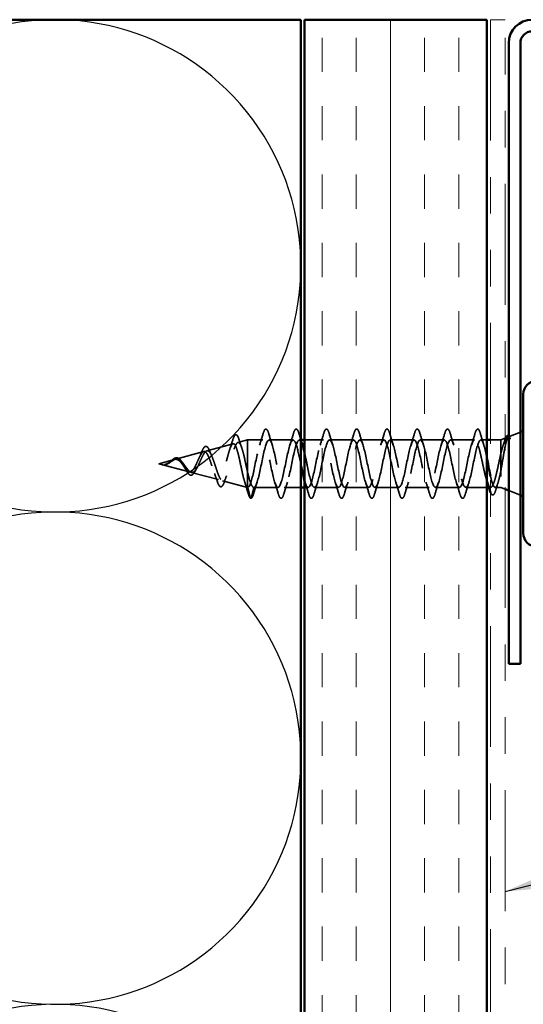
# Model space of a CAD drawing. Units: inches. Extents: x 0.6 to 33.4, y 0.6 to 21.4.
# Drawn here: x 7.1 to 8.5, y 13.8 to 16.5 of the extents above; entities that cross this region are included whole.
import ezdxf

# ---------------------------------------------------------------- set-up
doc = ezdxf.new("R2010")
doc.units = ezdxf.units.IN
doc.header["$LTSCALE"] = 2
doc.header["$MEASUREMENT"] = 0
doc.linetypes.add('DASHED', pattern=[0.2067, 0.1654, -0.0413])
doc.linetypes.add('DOUBLE_DASH_CHAIN', pattern=[1.2403, 0.6614, -0.0827, 0.1654, -0.0827, 0.1654, -0.0827])
for name, color, linetype, lineweight in [('Hatch (ANSI)', 7, 'Continuous', 18), ('Hidden (ANSI)', 7, 'DASHED', 35), ('Sketch Geometry (ANSI)', 7, 'Continuous', 25), ('Symbol (ANSI)', 7, 'Continuous', 25), ('Visible (ANSI)', 7, 'Continuous', 50)]:
    doc.layers.add(name, color=color, linetype=linetype, lineweight=lineweight)
doc.styles.add('Note Text (ANSI)', font='tahoma.ttf')
doc.dimstyles.new('Default (ANSI)$7', dxfattribs={"dimscale": 2, "dimtxt": 0.12, "dimasz": 0.098425, "dimexe": 0.125, "dimexo": 0.0625, "dimgap": 0.031496, "dimtad": 0, "dimtih": 1, "dimtoh": 1, "dimrnd": 1e-08, "dimzin": 4, "dimdsep": 46, "dimtxsty": 'Note Text (ANSI)', "dimcen": 0.09, "dimdle": 0.393701, "dimclrd": 256, "dimclre": 256, "dimclrt": 256, "dimadec": 0, "dimazin": 1, "dimtfac": 1, "dimtofl": 0, "dimtmove": 0, "dimatfit": 3, "dimfxl": 1, "dimtolj": 1, "dimtzin": 4, "dimlwd": -1, "dimlwe": -1, "dimarcsym": 0})

msp = doc.modelspace()

# ---------------------------------------------------------------- hatches: boundary and pattern name
at = {"layer": 'Hatch (ANSI)', "true_color": 0x804000}
h = msp.add_hatch(dxfattribs=at)
h.set_pattern_fill('INSUL', color=36, scale=0.75, angle=90, style=0)
h.paths.add_polyline_path([(7.9209, 1.54037), (7.9209, 16.45595), (8.4209, 16.45595), (8.4209, 1.54037)])

# ---------------------------------------------------------------- linework, layer by layer
at = {"layer": 'Hidden (ANSI)', "ltscale": 0.033245}
msp.add_line((8.48043, 15.31213), (8.5129, 15.32523), dxfattribs=at)
at = {"layer": 'Hidden (ANSI)', "ltscale": 0.070939}
msp.add_line((7.65275, 15.27372), (7.72481, 15.293), dxfattribs=at)
at = {"layer": 'Hidden (ANSI)', "ltscale": 0.025357}
msp.add_line((7.73808, 15.29655), (7.7639, 15.30345), dxfattribs=at)
at = {"layer": 'Hidden (ANSI)', "ltscale": 0.117611}
msp.add_line((7.7639, 15.30345), (7.7639, 15.21734), dxfattribs=at)
at = {"layer": 'Hidden (ANSI)', "ltscale": 0.040375}
msp.add_line((7.8064, 15.30345), (7.7639, 15.30345), dxfattribs=at)
at = {"layer": 'Hidden (ANSI)', "ltscale": 0.062755}
for p, q in [((7.8894, 15.30345), (7.8234, 15.30345)), ((8.0554, 15.30345), (7.9894, 15.30345)), ((8.1384, 15.30345), (8.0724, 15.30345)), ((8.2214, 15.30345), (8.1554, 15.30345)), ((8.3044, 15.30345), (8.2384, 15.30345)), ((8.3874, 15.30345), (8.3214, 15.30345)), ((7.8479, 15.17345), (7.7819, 15.17345)), ((8.0139, 15.17345), (7.9479, 15.17345)), ((8.0969, 15.17345), (8.0309, 15.17345)), ((8.1799, 15.17345), (8.1139, 15.17345)), ((8.2629, 15.17345), (8.1969, 15.17345)), ((8.3459, 15.17345), (8.2799, 15.17345))]:
    msp.add_line(p, q, dxfattribs=at)
at = {"layer": 'Hidden (ANSI)', "ltscale": 0.004186}
msp.add_line((7.9109, 15.30345), (7.9064, 15.30345), dxfattribs=at)
at = {"layer": 'Hidden (ANSI)', "ltscale": 0.048946}
msp.add_line((7.9724, 15.30345), (7.9209, 15.30345), dxfattribs=at)
at = {"layer": 'Hidden (ANSI)', "ltscale": 0.015614}
msp.add_line((8.4209, 15.30345), (8.4044, 15.30345), dxfattribs=at)
at = {"layer": 'Hidden (ANSI)', "ltscale": 0.026566}
msp.add_line((8.4589, 15.30345), (8.4309, 15.30345), dxfattribs=at)
at = {"layer": 'Hidden (ANSI)', "ltscale": 0.012222}
for p, q in [((8.4589, 15.30345), (8.4709, 15.30829)), ((8.4589, 15.17345), (8.4709, 15.16861))]:
    msp.add_line(p, q, dxfattribs=at)
at = {"layer": 'Hidden (ANSI)', "ltscale": 0.194373}
msp.add_line((8.4589, 15.30345), (8.4589, 15.17345), dxfattribs=at)
at = {"layer": 'Hidden (ANSI)', "ltscale": 0.075866}
msp.add_line((7.56743, 15.2509), (7.64449, 15.27151), dxfattribs=at)
at = {"layer": 'Hidden (ANSI)', "ltscale": 0.042539}
msp.add_line((7.5209, 15.23845), (7.56416, 15.25002), dxfattribs=at)
at = {"layer": 'Hidden (ANSI)', "ltscale": 0.082134}
msp.add_line((7.5209, 15.23845), (7.60432, 15.21614), dxfattribs=at)
at = {"layer": 'Hidden (ANSI)', "ltscale": 0.073402}
msp.add_line((7.61009, 15.2146), (7.68465, 15.19465), dxfattribs=at)
at = {"layer": 'Hidden (ANSI)', "ltscale": 0.071462}
msp.add_line((7.7639, 15.21734), (7.7639, 15.17368), dxfattribs=at)
at = {"layer": 'Hidden (ANSI)', "ltscale": 0.067416}
msp.add_line((7.69542, 15.19177), (7.7639, 15.17345), dxfattribs=at)
at = {"layer": 'Hidden (ANSI)', "ltscale": 0.0051}
msp.add_line((7.7639, 15.17368), (7.7639, 15.17345), dxfattribs=at)
at = {"layer": 'Hidden (ANSI)', "ltscale": 0.000852348}
msp.add_line((7.7649, 15.17345), (7.7639, 15.17345), dxfattribs=at)
at = {"layer": 'Hidden (ANSI)', "ltscale": 0.028664}
for p, q in [((7.77244, 15.1442), (7.7649, 15.17345)), ((7.7819, 15.17345), (7.77437, 15.1442))]:
    msp.add_line(p, q, dxfattribs=at)
at = {"layer": 'Hidden (ANSI)', "ltscale": 0.043708}
msp.add_line((7.9109, 15.17345), (7.8649, 15.17345), dxfattribs=at)
at = {"layer": 'Hidden (ANSI)', "ltscale": 0.009423}
msp.add_line((7.9309, 15.17345), (7.9209, 15.17345), dxfattribs=at)
at = {"layer": 'Hidden (ANSI)', "ltscale": 0.055136}
msp.add_line((8.4209, 15.17345), (8.3629, 15.17345), dxfattribs=at)
at = {"layer": 'Hidden (ANSI)', "ltscale": 0.004505}
msp.add_line((8.43127, 15.17345), (8.42644, 15.17345), dxfattribs=at)
at = {"layer": 'Hidden (ANSI)', "ltscale": 0.014537}
msp.add_line((8.4589, 15.17345), (8.44354, 15.17345), dxfattribs=at)
at = {"layer": 'Hidden (ANSI)', "ltscale": 0.032759}
msp.add_line((8.4809, 15.16458), (8.5129, 15.15168), dxfattribs=at)
at = {"layer": 'Hidden (ANSI)', "ltscale": 0.002412}
for centre, start, end in [((8.3959, 15.33245), 14.43974, 165.56026), ((7.7734, 15.14445), 194.43974, 345.56026)]:
    msp.add_arc(centre, 0.001, start, end, dxfattribs=at)
at = {"layer": 'Hidden (ANSI)', "ltscale": 0.088288}
msp.add_open_spline([(7.72368, 15.30288), (7.72516, 15.30777), (7.72663, 15.31155), (7.72967, 15.31659), (7.73152, 15.31807), (7.73529, 15.31716), (7.73665, 15.31545), (7.73895, 15.31094), (7.73992, 15.30841), (7.74087, 15.30536)], degree=3, knots=[0, 0, 0, 0, 0.06489246, 0.06489246, 0.13077085, 0.13077085, 0.18983606, 0.18983606, 0.23484667, 0.23484667, 0.23484667, 0.23484667], dxfattribs=at)
at = {"layer": 'Hidden (ANSI)', "ltscale": 0.031888}
for points in [[(7.79758, 15.28948), (7.80099, 15.29989), (7.80422, 15.31055), (7.80735, 15.32123)], [(7.82246, 15.32123), (7.82559, 15.31055), (7.82882, 15.29989), (7.83223, 15.28948)], [(7.88058, 15.28948), (7.88399, 15.29989), (7.88722, 15.31055), (7.89035, 15.32123)], [(7.96358, 15.28948), (7.96699, 15.29989), (7.97022, 15.31055), (7.97335, 15.32123)], [(7.98846, 15.32123), (7.99159, 15.31055), (7.99482, 15.29989), (7.99823, 15.28948)], [(8.04658, 15.28948), (8.04999, 15.29989), (8.05322, 15.31055), (8.05635, 15.32123)], [(8.07146, 15.32123), (8.07459, 15.31055), (8.07782, 15.29989), (8.08123, 15.28948)], [(8.12958, 15.28948), (8.13299, 15.29989), (8.13622, 15.31055), (8.13935, 15.32123)], [(8.15446, 15.32123), (8.15759, 15.31055), (8.16082, 15.29989), (8.16423, 15.28948)], [(8.21258, 15.28948), (8.21599, 15.29989), (8.21922, 15.31055), (8.22235, 15.32123)], [(8.23746, 15.32123), (8.24059, 15.31055), (8.24382, 15.29989), (8.24723, 15.28948)], [(8.29558, 15.28948), (8.29899, 15.29989), (8.30222, 15.31055), (8.30535, 15.32123)], [(8.32046, 15.32123), (8.32359, 15.31055), (8.32682, 15.29989), (8.33023, 15.28948)], [(8.37858, 15.28948), (8.38199, 15.29989), (8.38522, 15.31055), (8.38835, 15.32123)], [(7.79073, 15.18743), (7.78732, 15.17702), (7.78409, 15.16636), (7.78096, 15.15567)], [(7.84885, 15.15567), (7.84572, 15.16636), (7.84249, 15.17702), (7.83908, 15.18743)], [(7.87373, 15.18743), (7.87032, 15.17702), (7.86709, 15.16636), (7.86396, 15.15567)], [(7.93185, 15.15567), (7.92872, 15.16636), (7.92549, 15.17702), (7.92208, 15.18743)], [(7.95673, 15.18743), (7.95332, 15.17702), (7.95009, 15.16636), (7.94696, 15.15567)], [(8.01485, 15.15567), (8.01172, 15.16636), (8.00849, 15.17702), (8.00508, 15.18743)], [(8.03973, 15.18743), (8.03632, 15.17702), (8.03309, 15.16636), (8.02996, 15.15567)], [(8.09785, 15.15567), (8.09472, 15.16636), (8.09149, 15.17702), (8.08808, 15.18743)], [(8.12273, 15.18743), (8.11932, 15.17702), (8.11609, 15.16636), (8.11296, 15.15567)], [(8.18085, 15.15567), (8.17772, 15.16636), (8.17449, 15.17702), (8.17108, 15.18743)], [(8.20573, 15.18743), (8.20232, 15.17702), (8.19909, 15.16636), (8.19596, 15.15567)], [(8.26385, 15.15567), (8.26072, 15.16636), (8.25749, 15.17702), (8.25408, 15.18743)], [(8.28873, 15.18743), (8.28532, 15.17702), (8.28209, 15.16636), (8.27896, 15.15567)], [(8.34685, 15.15567), (8.34372, 15.16636), (8.34049, 15.17702), (8.33708, 15.18743)], [(8.37173, 15.18743), (8.36832, 15.17702), (8.36509, 15.16636), (8.36196, 15.15567)]]:
    msp.add_open_spline(points, degree=3, dxfattribs=at)
at = {"layer": 'Hidden (ANSI)', "ltscale": 0.090851}
for points in [[(7.80735, 15.32123), (7.80884, 15.3263), (7.8103, 15.32986), (7.81282, 15.33281), (7.81382, 15.33347), (7.81678, 15.33343), (7.81817, 15.3318), (7.82047, 15.32732), (7.82147, 15.32461), (7.82246, 15.32123)], [(7.89035, 15.32123), (7.89184, 15.3263), (7.8933, 15.32986), (7.89582, 15.33281), (7.89682, 15.33347), (7.89978, 15.33343), (7.90117, 15.3318), (7.90347, 15.32732), (7.90447, 15.32461), (7.90546, 15.32123)], [(7.97335, 15.32123), (7.97484, 15.3263), (7.9763, 15.32986), (7.97882, 15.33281), (7.97982, 15.33347), (7.98278, 15.33343), (7.98417, 15.3318), (7.98647, 15.32732), (7.98747, 15.32461), (7.98846, 15.32123)], [(8.05635, 15.32123), (8.05784, 15.3263), (8.0593, 15.32986), (8.06182, 15.33281), (8.06282, 15.33347), (8.06578, 15.33343), (8.06717, 15.3318), (8.06947, 15.32732), (8.07047, 15.32461), (8.07146, 15.32123)], [(8.13935, 15.32123), (8.14084, 15.3263), (8.1423, 15.32986), (8.14482, 15.33281), (8.14582, 15.33347), (8.14878, 15.33343), (8.15017, 15.3318), (8.15247, 15.32732), (8.15347, 15.32461), (8.15446, 15.32123)], [(8.22235, 15.32123), (8.22384, 15.3263), (8.2253, 15.32986), (8.22782, 15.33281), (8.22882, 15.33347), (8.23178, 15.33343), (8.23317, 15.3318), (8.23547, 15.32732), (8.23647, 15.32461), (8.23746, 15.32123)], [(8.30535, 15.32123), (8.30684, 15.3263), (8.3083, 15.32986), (8.31082, 15.33281), (8.31182, 15.33347), (8.31478, 15.33343), (8.31617, 15.3318), (8.31847, 15.32732), (8.31947, 15.32461), (8.32046, 15.32123)], [(7.86396, 15.15567), (7.86247, 15.15061), (7.86101, 15.14704), (7.85849, 15.14409), (7.85749, 15.14344), (7.85453, 15.14348), (7.85313, 15.14511), (7.85084, 15.14958), (7.84984, 15.1523), (7.84885, 15.15567)], [(7.94696, 15.15567), (7.94547, 15.15061), (7.94401, 15.14704), (7.94149, 15.14409), (7.94049, 15.14344), (7.93753, 15.14348), (7.93613, 15.14511), (7.93384, 15.14958), (7.93284, 15.1523), (7.93185, 15.15567)], [(8.02996, 15.15567), (8.02847, 15.15061), (8.02701, 15.14704), (8.02449, 15.14409), (8.02349, 15.14344), (8.02053, 15.14348), (8.01913, 15.14511), (8.01684, 15.14958), (8.01584, 15.1523), (8.01485, 15.15567)], [(8.11296, 15.15567), (8.11147, 15.15061), (8.11001, 15.14704), (8.10749, 15.14409), (8.10649, 15.14344), (8.10353, 15.14348), (8.10213, 15.14511), (8.09984, 15.14958), (8.09884, 15.1523), (8.09785, 15.15567)], [(8.19596, 15.15567), (8.19447, 15.15061), (8.19301, 15.14704), (8.19049, 15.14409), (8.18949, 15.14344), (8.18653, 15.14348), (8.18513, 15.14511), (8.18284, 15.14958), (8.18184, 15.1523), (8.18085, 15.15567)], [(8.27896, 15.15567), (8.27747, 15.15061), (8.27601, 15.14704), (8.27349, 15.14409), (8.27249, 15.14344), (8.26953, 15.14348), (8.26813, 15.14511), (8.26584, 15.14958), (8.26484, 15.1523), (8.26385, 15.15567)], [(8.36196, 15.15567), (8.36047, 15.15061), (8.35901, 15.14704), (8.35649, 15.14409), (8.35549, 15.14344), (8.35253, 15.14348), (8.35113, 15.14511), (8.34884, 15.14958), (8.34784, 15.1523), (8.34685, 15.15567)]]:
    msp.add_open_spline(points, degree=3, knots=[0, 0, 0, 0, 0.08068206, 0.08068206, 0.12137804, 0.12137804, 0.18811443, 0.18811443, 0.24184971, 0.24184971, 0.24184971, 0.24184971], dxfattribs=at)
at = {"layer": 'Hidden (ANSI)', "ltscale": 0.018076}
msp.add_open_spline([(7.90546, 15.32123), (7.90724, 15.31516), (7.90905, 15.3091), (7.9109, 15.30309)], degree=3, dxfattribs=at)
at = {"layer": 'Hidden (ANSI)', "ltscale": 0.045372}
for points in [[(8.38835, 15.32123), (8.38984, 15.3263), (8.3913, 15.32986), (8.39381, 15.3328), (8.3948, 15.33345), (8.3959, 15.33345)], [(7.78096, 15.15567), (7.77947, 15.15061), (7.77801, 15.14704), (7.7755, 15.1441), (7.77451, 15.14345), (7.7734, 15.14345)]]:
    msp.add_open_spline(points, degree=3, knots=[0, 0, 0, 0, 0.08068206, 0.08068206, 0.1208897, 0.1208897, 0.1208897, 0.1208897], dxfattribs=at)
at = {"layer": 'Hidden (ANSI)', "ltscale": 0.043399}
msp.add_open_spline([(8.39612, 15.33343), (8.39762, 15.3331), (8.39873, 15.33177), (8.40097, 15.32769), (8.4021, 15.32466), (8.40322, 15.32079)], degree=3, knots=[0, 0, 0, 0, 0.05558108, 0.05558108, 0.11574749, 0.11574749, 0.11574749, 0.11574749], dxfattribs=at)
at = {"layer": 'Hidden (ANSI)', "ltscale": 0.030211}
msp.add_open_spline([(8.40322, 15.32079), (8.40616, 15.31064), (8.40919, 15.30052), (8.41237, 15.2906)], degree=3, dxfattribs=at)
at = {"layer": 'Hidden (ANSI)', "ltscale": 0.148606}
msp.add_open_spline([(8.4589, 15.21697), (8.46041, 15.22494), (8.46188, 15.23352), (8.46484, 15.25113), (8.46631, 15.25997), (8.46928, 15.27673), (8.47075, 15.28444), (8.47371, 15.29764), (8.47518, 15.30293), (8.47783, 15.30954), (8.479, 15.31136), (8.48136, 15.31267), (8.48253, 15.31209), (8.4837, 15.31032)], degree=3, knots=[0, 0, 0, 0, 0.06713685, 0.06713685, 0.13596331, 0.13596331, 0.20647998, 0.20647998, 0.27868739, 0.27868739, 0.33737749, 0.33737749, 0.39716778, 0.39716778, 0.39716778, 0.39716778], dxfattribs=at)
at = {"layer": 'Hidden (ANSI)', "ltscale": 0.078175}
msp.add_open_spline([(8.47702, 15.31076), (8.47697, 15.31074), (8.47692, 15.31071), (8.47484, 15.30978), (8.4728, 15.30702), (8.46876, 15.2984), (8.46681, 15.29285), (8.46286, 15.27967), (8.46091, 15.27224), (8.4589, 15.26424)], degree=3, knots=[0.07393892, 0.07393892, 0.07393892, 0.07393892, 0.07588897, 0.07588897, 0.1494652, 0.1494652, 0.21768686, 0.21768686, 0.28372234, 0.28372234, 0.28372234, 0.28372234], dxfattribs=at)
at = {"layer": 'Hidden (ANSI)', "ltscale": 0.015479}
msp.add_open_spline([(8.4809, 15.31412), (8.48202, 15.31322), (8.483, 15.31178), (8.48397, 15.30985)], degree=3, dxfattribs=at)
at = {"layer": 'Hidden (ANSI)', "ltscale": 0.009731}
msp.add_open_spline([(8.48302, 15.30772), (8.48231, 15.30872), (8.48161, 15.3095), (8.4809, 15.31004)], degree=3, dxfattribs=at)
at = {"layer": 'Hidden (ANSI)', "ltscale": 0.014703}
msp.add_open_spline([(8.4837, 15.31032), (8.48401, 15.30985), (8.48427, 15.30926), (8.4846, 15.30795), (8.48464, 15.30737), (8.48454, 15.30692), (8.48451, 15.30681), (8.48444, 15.3067), (8.48443, 15.30668), (8.48439, 15.30665), (8.48438, 15.30664), (8.48435, 15.30662), (8.48434, 15.30662), (8.48431, 15.30661), (8.4843, 15.3066), (8.48427, 15.30659), (8.48426, 15.30659), (8.48422, 15.30659), (8.4842, 15.30659), (8.48412, 15.3066), (8.48407, 15.30662), (8.48386, 15.30672), (8.48369, 15.30689), (8.48337, 15.30723), (8.48318, 15.30749), (8.48302, 15.30772)], degree=3, knots=[0, 0, 0, 0, 0.015878436, 0.015878436, 0.030496322, 0.030496322, 0.033768739, 0.033768739, 0.034516096, 0.034516096, 0.034934038, 0.034934038, 0.035218632, 0.035218632, 0.035484827, 0.035484827, 0.035833283, 0.035833283, 0.03649102, 0.03649102, 0.038229075, 0.038229075, 0.045138635, 0.045138635, 0.057165667, 0.057165667, 0.057165667, 0.057165667], dxfattribs=at)
at = {"layer": 'Hidden (ANSI)', "ltscale": 0.544082}
msp.add_open_spline([(7.7639, 15.17368), (7.76223, 15.17484), (7.76055, 15.17766), (7.75717, 15.18624), (7.75549, 15.19187), (7.7521, 15.20512), (7.75043, 15.21258), (7.74704, 15.22829), (7.74536, 15.23637), (7.74197, 15.25202), (7.74029, 15.25944), (7.73689, 15.27262), (7.73521, 15.27828), (7.73181, 15.28706), (7.73013, 15.29015), (7.72673, 15.29337), (7.72504, 15.29353), (7.72164, 15.29095), (7.71995, 15.28829), (7.71654, 15.28056), (7.71485, 15.27562), (7.71144, 15.26418), (7.70975, 15.25784), (7.70633, 15.24467), (7.70464, 15.23798), (7.70121, 15.22521), (7.69952, 15.21925), (7.69609, 15.20886), (7.69439, 15.20451), (7.69096, 15.19803), (7.68926, 15.1959), (7.68582, 15.19413), (7.68412, 15.19444), (7.68067, 15.19741), (7.67896, 15.19998), (7.67551, 15.20696), (7.6738, 15.21124), (7.67034, 15.22088), (7.66862, 15.2261), (7.66515, 15.2367), (7.66343, 15.24196), (7.65995, 15.25174), (7.65823, 15.25617), (7.65474, 15.2636), (7.65301, 15.26654), (7.6495, 15.27054), (7.64777, 15.27161), (7.64425, 15.27175), (7.64251, 15.27088), (7.63898, 15.26741), (7.63723, 15.26489), (7.63368, 15.25863), (7.63192, 15.255), (7.62835, 15.24723), (7.62658, 15.24319), (7.62299, 15.23536), (7.62121, 15.23165), (7.61759, 15.22514), (7.61579, 15.22239), (7.61236, 15.21849), (7.61077, 15.21721), (7.60755, 15.21583), (7.60596, 15.2157), (7.60432, 15.21614)], degree=3, knots=[0, 0, 0, 0, 0.0662455, 0.0662455, 0.1312266, 0.1312266, 0.1949439, 0.1949439, 0.2573984, 0.2573984, 0.3185909, 0.3185909, 0.3785225, 0.3785225, 0.4371941, 0.4371941, 0.4946071, 0.4946071, 0.5507627, 0.5507627, 0.6056626, 0.6056626, 0.6593082, 0.6593082, 0.7117016, 0.7117016, 0.7628447, 0.7628447, 0.8127399, 0.8127399, 0.8613896, 0.8613896, 0.9087967, 0.9087967, 0.9549645, 0.9549645, 0.9998965, 0.9998965, 1.0435967, 1.0435967, 1.0860698, 1.0860698, 1.1273208, 1.1273208, 1.1673558, 1.1673558, 1.2061815, 1.2061815, 1.2438056, 1.2438056, 1.2802371, 1.2802371, 1.3154864, 1.3154864, 1.3495657, 1.3495657, 1.3824892, 1.3824892, 1.4142741, 1.4142741, 1.4412543, 1.4412543, 1.4671582, 1.4671582, 1.4671582, 1.4671582], dxfattribs=at)
at = {"layer": 'Hidden (ANSI)', "ltscale": 0.504207}
msp.add_open_spline([(7.61009, 15.2146), (7.61212, 15.21405), (7.61407, 15.21433), (7.61801, 15.21649), (7.61995, 15.2184), (7.62384, 15.22363), (7.62576, 15.22694), (7.62962, 15.23447), (7.63152, 15.23863), (7.63535, 15.24718), (7.63724, 15.25147), (7.64105, 15.25949), (7.64292, 15.26311), (7.6467, 15.26907), (7.64857, 15.27129), (7.65233, 15.27392), (7.65419, 15.27424), (7.65793, 15.27283), (7.65978, 15.27106), (7.66351, 15.26557), (7.66535, 15.26187), (7.66907, 15.253), (7.6709, 15.24789), (7.67461, 15.23696), (7.67644, 15.23125), (7.68013, 15.22005), (7.68195, 15.21468), (7.68564, 15.2051), (7.68745, 15.20102), (7.69113, 15.19481), (7.69294, 15.19279), (7.69661, 15.1912), (7.69842, 15.1917), (7.70208, 15.19526), (7.70389, 15.19835), (7.70754, 15.20676), (7.70934, 15.21205), (7.71299, 15.22416), (7.71479, 15.2309), (7.71843, 15.24491), (7.72023, 15.25205), (7.72386, 15.26574), (7.72566, 15.27213), (7.72928, 15.28323), (7.73108, 15.28778), (7.7347, 15.29435), (7.73649, 15.29623), (7.74011, 15.29696), (7.74191, 15.29574), (7.74552, 15.29026), (7.74731, 15.28598), (7.75092, 15.27488), (7.75271, 15.26811), (7.75608, 15.25391), (7.75764, 15.24676), (7.76079, 15.23201), (7.76235, 15.22453), (7.7639, 15.21734)], degree=3, knots=[0, 0, 0, 0, 0.0315308, 0.0315308, 0.0641805, 0.0641805, 0.0979786, 0.0979786, 0.1329491, 0.1329491, 0.1691118, 0.1691118, 0.2064833, 0.2064833, 0.2450775, 0.2450775, 0.2849064, 0.2849064, 0.3259802, 0.3259802, 0.3683075, 0.3683075, 0.4118959, 0.4118959, 0.4567522, 0.4567522, 0.5028821, 0.5028821, 0.5502906, 0.5502906, 0.5989824, 0.5989824, 0.6489613, 0.6489613, 0.7002309, 0.7002309, 0.7527945, 0.7527945, 0.8066547, 0.8066547, 0.8618141, 0.8618141, 0.918275, 0.918275, 0.9760395, 0.9760395, 1.0351092, 1.0351092, 1.095486, 1.095486, 1.1571712, 1.1571712, 1.2201662, 1.2201662, 1.2761521, 1.2761521, 1.3331843, 1.3331843, 1.3331843, 1.3331843], dxfattribs=at)
at = {"layer": 'Hidden (ANSI)', "ltscale": 0.078163}
msp.add_open_spline([(7.63697, 15.26695), (7.63846, 15.27087), (7.63995, 15.27436), (7.64287, 15.28001), (7.64434, 15.28223), (7.64743, 15.28532), (7.64921, 15.28615), (7.65262, 15.28563), (7.65411, 15.28454), (7.6562, 15.28199), (7.6569, 15.28093), (7.65873, 15.27769), (7.65985, 15.27521), (7.66095, 15.27237)], degree=3, knots=[0, 0, 0, 0, 0.03820607, 0.03820607, 0.07666554, 0.07666554, 0.11777887, 0.11777887, 0.15521059, 0.15521059, 0.17510174, 0.17510174, 0.2079958, 0.2079958, 0.2079958, 0.2079958], dxfattribs=at)
at = {"layer": 'Hidden (ANSI)', "ltscale": 0.025829}
msp.add_open_spline([(7.71553, 15.27738), (7.71839, 15.28568), (7.72108, 15.29426), (7.72368, 15.30288)], degree=3, dxfattribs=at)
at = {"layer": 'Hidden (ANSI)', "ltscale": 0.022792}
msp.add_open_spline([(7.74087, 15.30536), (7.74324, 15.29782), (7.74568, 15.29033), (7.74823, 15.28305)], degree=3, dxfattribs=at)
at = {"layer": 'Hidden (ANSI)', "ltscale": 0.884121}
msp.add_open_spline([(7.9109, 15.23473), (7.90656, 15.25599), (7.90221, 15.27778), (7.89787, 15.29056), (7.89243, 15.30656), (7.88699, 15.30729), (7.88155, 15.2923), (7.87611, 15.27731), (7.87067, 15.24768), (7.86523, 15.22181), (7.85979, 15.19594), (7.85436, 15.17569), (7.84892, 15.17364), (7.84348, 15.1716), (7.83804, 15.18789), (7.8326, 15.21242), (7.82716, 15.23694), (7.82172, 15.26792), (7.81628, 15.28612), (7.81084, 15.30432), (7.8054, 15.30842), (7.79996, 15.29588), (7.79452, 15.28333), (7.78908, 15.25506), (7.78364, 15.2286), (7.77821, 15.20215), (7.77277, 15.17942), (7.76733, 15.17454), (7.76652, 15.17382), (7.76571, 15.17345), (7.7649, 15.17345)], degree=3, knots=[36.0715397, 36.0715397, 36.0715397, 36.0715397, 37.0583084, 37.0583084, 37.0583084, 38.2935853, 38.2935853, 38.2935853, 39.5288622, 39.5288622, 39.5288622, 40.7641392, 40.7641392, 40.7641392, 41.9994161, 41.9994161, 41.9994161, 43.2346931, 43.2346931, 43.2346931, 44.46997, 44.46997, 44.46997, 45.705247, 45.705247, 45.705247, 46.9405239, 46.9405239, 46.9405239, 47.1238898, 47.1238898, 47.1238898, 47.1238898], dxfattribs=at)
at = {"layer": 'Hidden (ANSI)', "ltscale": 0.635582}
msp.add_open_spline([(7.7819, 15.17345), (7.78734, 15.17345), (7.79278, 15.19178), (7.79822, 15.21705), (7.80366, 15.24232), (7.8091, 15.27272), (7.81454, 15.28936), (7.81998, 15.306), (7.82542, 15.30769), (7.83086, 15.29338), (7.8363, 15.27906), (7.84174, 15.24978), (7.84718, 15.22372), (7.85262, 15.19765), (7.85805, 15.17668), (7.86349, 15.17382), (7.86893, 15.17097), (7.87437, 15.18644), (7.87981, 15.21063), (7.88525, 15.23482), (7.89069, 15.26598), (7.89613, 15.28476), (7.90157, 15.30354), (7.90701, 15.30859), (7.91245, 15.29677), (7.91337, 15.29475), (7.9143, 15.29227), (7.91523, 15.28941)], degree=3, knots=[-47.1238898, -47.1238898, -47.1238898, -47.1238898, -45.8886129, -45.8886129, -45.8886129, -44.6533359, -44.6533359, -44.6533359, -43.418059, -43.418059, -43.418059, -42.182782, -42.182782, -42.182782, -40.9475051, -40.9475051, -40.9475051, -39.7122281, -39.7122281, -39.7122281, -38.4769512, -38.4769512, -38.4769512, -37.2416742, -37.2416742, -37.2416742, -37.0309602, -37.0309602, -37.0309602, -37.0309602], dxfattribs=at)
at = {"layer": 'Hidden (ANSI)', "ltscale": 1.129915}
msp.add_open_spline([(8.3874, 15.30345), (8.38197, 15.30345), (8.37653, 15.28513), (8.37109, 15.25985), (8.36565, 15.23458), (8.36021, 15.20419), (8.35477, 15.18755), (8.34933, 15.1709), (8.34389, 15.16922), (8.33845, 15.18353), (8.33301, 15.19784), (8.32757, 15.22712), (8.32213, 15.25319), (8.31669, 15.27926), (8.31125, 15.30023), (8.30582, 15.30308), (8.30038, 15.30594), (8.29494, 15.29046), (8.2895, 15.26628), (8.28406, 15.24209), (8.27862, 15.21093), (8.27318, 15.19214), (8.26774, 15.17336), (8.2623, 15.16831), (8.25686, 15.18014), (8.25142, 15.19196), (8.24598, 15.21979), (8.24054, 15.24636), (8.2351, 15.27292), (8.22967, 15.2963), (8.22423, 15.30198), (8.21879, 15.30765), (8.21335, 15.29521), (8.20791, 15.27238), (8.20247, 15.24955), (8.19703, 15.21798), (8.19159, 15.19727), (8.18615, 15.17656), (8.18071, 15.16821), (8.17527, 15.17741), (8.16983, 15.1866), (8.16439, 15.21267), (8.15895, 15.23944), (8.15352, 15.2662), (8.14808, 15.29172), (8.14264, 15.30014), (8.1372, 15.30857), (8.13176, 15.29931), (8.12632, 15.2781), (8.12088, 15.25689), (8.11544, 15.22526), (8.11, 15.20287), (8.10456, 15.18047), (8.09912, 15.16891), (8.09368, 15.17538), (8.08824, 15.18184), (8.0828, 15.20585), (8.07737, 15.2325), (8.07193, 15.25915), (8.06649, 15.28652), (8.06105, 15.29761), (8.05561, 15.3087), (8.05017, 15.30271), (8.04473, 15.28336), (8.03929, 15.26401), (8.03385, 15.2327), (8.02841, 15.20887), (8.02297, 15.18504), (8.01753, 15.17041), (8.01209, 15.17406), (8.00665, 15.17772), (8.00122, 15.1994), (7.99578, 15.22564), (7.99034, 15.25187), (7.9849, 15.28078), (7.97946, 15.2944), (7.97402, 15.30803), (7.96858, 15.30538), (7.96314, 15.28811), (7.9577, 15.27085), (7.95226, 15.2402), (7.94682, 15.21521), (7.94138, 15.19021), (7.93594, 15.17267), (7.93051, 15.17348), (7.9273, 15.17396), (7.9241, 15.18077), (7.9209, 15.19149)], degree=3, knots=[0, 0, 0, 0, 1.2352769, 1.2352769, 1.2352769, 2.4705539, 2.4705539, 2.4705539, 3.7058308, 3.7058308, 3.7058308, 4.9411078, 4.9411078, 4.9411078, 6.1763847, 6.1763847, 6.1763847, 7.4116617, 7.4116617, 7.4116617, 8.6469386, 8.6469386, 8.6469386, 9.8822156, 9.8822156, 9.8822156, 11.1174925, 11.1174925, 11.1174925, 12.3527695, 12.3527695, 12.3527695, 13.5880464, 13.5880464, 13.5880464, 14.8233233, 14.8233233, 14.8233233, 16.0586003, 16.0586003, 16.0586003, 17.2938772, 17.2938772, 17.2938772, 18.5291542, 18.5291542, 18.5291542, 19.7644311, 19.7644311, 19.7644311, 20.9997081, 20.9997081, 20.9997081, 22.234985, 22.234985, 22.234985, 23.470262, 23.470262, 23.470262, 24.7055389, 24.7055389, 24.7055389, 25.9408158, 25.9408158, 25.9408158, 27.1760928, 27.1760928, 27.1760928, 28.4113697, 28.4113697, 28.4113697, 29.6466467, 29.6466467, 29.6466467, 30.8819236, 30.8819236, 30.8819236, 32.1172006, 32.1172006, 32.1172006, 33.3524775, 33.3524775, 33.3524775, 34.5877545, 34.5877545, 34.5877545, 35.3145295, 35.3145295, 35.3145295, 35.3145295], dxfattribs=at)
at = {"layer": 'Hidden (ANSI)', "ltscale": 1.171101}
msp.add_open_spline([(7.9209, 15.26789), (7.92352, 15.25644), (7.92614, 15.24334), (7.92876, 15.23055), (7.9342, 15.20398), (7.93964, 15.1806), (7.94508, 15.17493), (7.95052, 15.16926), (7.95596, 15.1817), (7.9614, 15.20453), (7.96684, 15.22736), (7.97228, 15.25893), (7.97772, 15.27963), (7.98316, 15.30034), (7.9886, 15.30869), (7.99404, 15.2995), (7.99948, 15.2903), (8.00491, 15.26423), (8.01035, 15.23747), (8.01579, 15.21071), (8.02123, 15.18519), (8.02667, 15.17676), (8.03211, 15.16833), (8.03755, 15.1776), (8.04299, 15.19881), (8.04843, 15.22002), (8.05387, 15.25164), (8.05931, 15.27404), (8.06475, 15.29644), (8.07019, 15.30799), (8.07563, 15.30153), (8.08106, 15.29507), (8.0865, 15.27106), (8.09194, 15.2444), (8.09738, 15.21775), (8.10282, 15.19038), (8.10826, 15.17929), (8.1137, 15.16821), (8.11914, 15.1742), (8.12458, 15.19354), (8.13002, 15.21289), (8.13546, 15.24421), (8.1409, 15.26804), (8.14634, 15.29187), (8.15178, 15.3065), (8.15721, 15.30284), (8.16265, 15.29919), (8.16809, 15.27751), (8.17353, 15.25127), (8.17897, 15.22503), (8.18441, 15.19612), (8.18985, 15.1825), (8.19529, 15.16888), (8.20073, 15.17152), (8.20617, 15.18879), (8.21161, 15.20606), (8.21705, 15.23671), (8.22249, 15.2617), (8.22793, 15.28669), (8.23336, 15.30423), (8.2388, 15.30342), (8.24424, 15.30261), (8.24968, 15.28352), (8.25512, 15.25799), (8.26056, 15.23246), (8.266, 15.20235), (8.27144, 15.18635), (8.27688, 15.17035), (8.28232, 15.16961), (8.28776, 15.1846), (8.2932, 15.19959), (8.29864, 15.22923), (8.30408, 15.2551), (8.30951, 15.28097), (8.31495, 15.30121), (8.32039, 15.30326), (8.32583, 15.30531), (8.33127, 15.28901), (8.33671, 15.26449), (8.34215, 15.23996), (8.34759, 15.20898), (8.35303, 15.19079), (8.35847, 15.17259), (8.36391, 15.16849), (8.36935, 15.18103), (8.37479, 15.19357), (8.38023, 15.22185), (8.38566, 15.2483), (8.3911, 15.27476), (8.39654, 15.29748), (8.40198, 15.30236), (8.40279, 15.30309), (8.4036, 15.30345), (8.4044, 15.30345)], degree=3, knots=[-36.6014469, -36.6014469, -36.6014469, -36.6014469, -36.0063973, -36.0063973, -36.0063973, -34.7711204, -34.7711204, -34.7711204, -33.5358434, -33.5358434, -33.5358434, -32.3005665, -32.3005665, -32.3005665, -31.0652895, -31.0652895, -31.0652895, -29.8300126, -29.8300126, -29.8300126, -28.5947356, -28.5947356, -28.5947356, -27.3594587, -27.3594587, -27.3594587, -26.1241817, -26.1241817, -26.1241817, -24.8889048, -24.8889048, -24.8889048, -23.6536278, -23.6536278, -23.6536278, -22.4183509, -22.4183509, -22.4183509, -21.183074, -21.183074, -21.183074, -19.947797, -19.947797, -19.947797, -18.7125201, -18.7125201, -18.7125201, -17.4772431, -17.4772431, -17.4772431, -16.2419662, -16.2419662, -16.2419662, -15.0066892, -15.0066892, -15.0066892, -13.7714123, -13.7714123, -13.7714123, -12.5361353, -12.5361353, -12.5361353, -11.3008584, -11.3008584, -11.3008584, -10.0655815, -10.0655815, -10.0655815, -8.8303045, -8.8303045, -8.8303045, -7.5950276, -7.5950276, -7.5950276, -6.3597506, -6.3597506, -6.3597506, -5.1244737, -5.1244737, -5.1244737, -3.8891967, -3.8891967, -3.8891967, -2.6539198, -2.6539198, -2.6539198, -1.4186428, -1.4186428, -1.4186428, -0.1833659, -0.1833659, -0.1833659, 0, 0, 0, 0], dxfattribs=at)
at = {"layer": 'Hidden (ANSI)', "ltscale": 0.151795}
msp.add_open_spline([(8.4209, 15.19056), (8.42059, 15.19154), (8.42028, 15.19256), (8.41811, 15.19987), (8.41627, 15.20727), (8.41255, 15.22346), (8.41071, 15.23209), (8.40699, 15.24939), (8.40515, 15.2579), (8.40143, 15.27361), (8.39958, 15.28067), (8.396, 15.2919), (8.39429, 15.29617), (8.39084, 15.30197), (8.38913, 15.30345), (8.3874, 15.30345)], degree=3, knots=[0.46107012, 0.46107012, 0.46107012, 0.46107012, 0.4723721, 0.4723721, 0.53985383, 0.53985383, 0.60733556, 0.60733556, 0.67481729, 0.67481729, 0.74229902, 0.74229902, 0.8048716, 0.8048716, 0.86744418, 0.86744418, 0.86744418, 0.86744418], dxfattribs=at)
at = {"layer": 'Hidden (ANSI)', "ltscale": 0.083394}
msp.add_open_spline([(8.4044, 15.30345), (8.40606, 15.30345), (8.40769, 15.30174), (8.41099, 15.29508), (8.41263, 15.2902), (8.41593, 15.27792), (8.41757, 15.27064), (8.41978, 15.25991), (8.42034, 15.25712), (8.4209, 15.25429)], degree=3, knots=[0, 0, 0, 0, 0.06687142, 0.06687142, 0.13374283, 0.13374283, 0.20061425, 0.20061425, 0.22339657, 0.22339657, 0.22339657, 0.22339657], dxfattribs=at)
at = {"layer": 'Hidden (ANSI)', "ltscale": 0.010477}
msp.add_open_spline([(8.46654, 15.2917), (8.46768, 15.29514), (8.46879, 15.29861), (8.46988, 15.3021)], degree=3, dxfattribs=at)
at = {"layer": 'Hidden (ANSI)', "ltscale": 0.013969}
msp.add_open_spline([(8.46988, 15.3021), (8.47071, 15.30474), (8.47155, 15.30702), (8.4724, 15.3089)], degree=3, dxfattribs=at)
at = {"layer": 'Hidden (ANSI)', "ltscale": 0.014151}
msp.add_open_spline([(7.63169, 15.25444), (7.63354, 15.25833), (7.6353, 15.26258), (7.63697, 15.26695)], degree=3, dxfattribs=at)
at = {"layer": 'Hidden (ANSI)', "ltscale": 0.013376}
msp.add_open_spline([(7.66095, 15.27237), (7.66253, 15.26824), (7.66418, 15.26422), (7.6659, 15.26044)], degree=3, dxfattribs=at)
at = {"layer": 'Hidden (ANSI)', "ltscale": 0.169208}
msp.add_open_spline([(8.4589, 15.26424), (8.45704, 15.25629), (8.4552, 15.24774), (8.45148, 15.23042), (8.44964, 15.22183), (8.44592, 15.20581), (8.44408, 15.19853), (8.44036, 15.18631), (8.43852, 15.18148), (8.4348, 15.17497), (8.43296, 15.17335), (8.42923, 15.17357), (8.42739, 15.17541), (8.42421, 15.18134), (8.42289, 15.1846), (8.42156, 15.18854)], degree=3, knots=[0, 0, 0, 0, 0.06748173, 0.06748173, 0.13496346, 0.13496346, 0.20244519, 0.20244519, 0.26992692, 0.26992692, 0.33740864, 0.33740864, 0.40489037, 0.40489037, 0.45306416, 0.45306416, 0.45306416, 0.45306416], dxfattribs=at)
at = {"layer": 'Hidden (ANSI)', "ltscale": 0.014821}
msp.add_open_spline([(7.54071, 15.23707), (7.53906, 15.23653), (7.53778, 15.23628), (7.53712, 15.23613), (7.53701, 15.23611), (7.53691, 15.23608), (7.53689, 15.23607), (7.53686, 15.23605), (7.53685, 15.23605), (7.53684, 15.23604), (7.53684, 15.23604), (7.53684, 15.23604), (7.53684, 15.23604), (7.53684, 15.23604), (7.53684, 15.23604), (7.53684, 15.23603), (7.53684, 15.23603), (7.53684, 15.23603), (7.53685, 15.23603), (7.53685, 15.23603), (7.53686, 15.23602), (7.53688, 15.23602), (7.5369, 15.23602), (7.53703, 15.236), (7.53725, 15.23601), (7.53765, 15.23602), (7.53805, 15.23605), (7.53909, 15.23618), (7.53969, 15.23628), (7.54257, 15.23688), (7.54482, 15.23775), (7.5471, 15.23897)], degree=3, knots=[0, 0, 0, 0, 0.01397013, 0.01397013, 0.01635801, 0.01635801, 0.01712636, 0.01712636, 0.01759978, 0.01759978, 0.01773598, 0.01773598, 0.01781809, 0.01781809, 0.01788584, 0.01788584, 0.01795891, 0.01795891, 0.01807628, 0.01807628, 0.01833703, 0.01833703, 0.01916095, 0.01916095, 0.02439922, 0.02439922, 0.04499316, 0.04499316, 0.07213098, 0.07213098, 0.1773839, 0.1773839, 0.1773839, 0.1773839], dxfattribs=at)
at = {"layer": 'Hidden (ANSI)', "ltscale": 0.002866}
msp.add_open_spline([(7.54121, 15.23662), (7.54025, 15.23637), (7.5393, 15.23619), (7.53835, 15.23609)], degree=3, dxfattribs=at)
at = {"layer": 'Hidden (ANSI)', "ltscale": 0.007962}
msp.add_open_spline([(7.54809, 15.2407), (7.54709, 15.24007), (7.54607, 15.23948), (7.54362, 15.23819), (7.54218, 15.23756), (7.54071, 15.23707)], degree=3, knots=[0, 0, 0, 0, 0.009046419, 0.009046419, 0.021574315, 0.021574315, 0.021574315, 0.021574315], dxfattribs=at)
at = {"layer": 'Hidden (ANSI)', "ltscale": 0.000711439}
msp.add_open_spline([(7.54591, 15.23941), (7.54604, 15.23948), (7.54617, 15.23956), (7.54629, 15.23964)], degree=3, dxfattribs=at)
at = {"layer": 'Hidden (ANSI)', "ltscale": 0.002371}
msp.add_open_spline([(7.54629, 15.23964), (7.547, 15.24007), (7.5477, 15.24054), (7.54839, 15.24104)], degree=3, dxfattribs=at)
at = {"layer": 'Hidden (ANSI)', "ltscale": 0.003543}
msp.add_open_spline([(7.5471, 15.23897), (7.54762, 15.23925), (7.54815, 15.23955), (7.54924, 15.24019), (7.5498, 15.24053), (7.55036, 15.24089)], degree=3, knots=[0, 0, 0, 0, 0.0046577974, 0.0046577974, 0.0097216205, 0.0097216205, 0.0097216205, 0.0097216205], dxfattribs=at)
at = {"layer": 'Hidden (ANSI)', "ltscale": 0.083957}
msp.add_open_spline([(7.60432, 15.21614), (7.6025, 15.21663), (7.60066, 15.2178), (7.5969, 15.2213), (7.59503, 15.22354), (7.59121, 15.22863), (7.58932, 15.23138), (7.58544, 15.23687), (7.58351, 15.23953), (7.57954, 15.24421), (7.57757, 15.24619), (7.57349, 15.24911), (7.57147, 15.25003), (7.56726, 15.25068), (7.56517, 15.25042), (7.56079, 15.2489), (7.55861, 15.24768), (7.55495, 15.24532), (7.55359, 15.24438), (7.55085, 15.24249), (7.54949, 15.24157), (7.54809, 15.2407)], degree=3, knots=[0, 0, 0, 0, 0.02818547, 0.02818547, 0.05535616, 0.05535616, 0.08155578, 0.08155578, 0.10684016, 0.10684016, 0.13128192, 0.13128192, 0.1549776, 0.1549776, 0.17805851, 0.17805851, 0.20070773, 0.20070773, 0.21389493, 0.21389493, 0.22660204, 0.22660204, 0.22660204, 0.22660204], dxfattribs=at)
at = {"layer": 'Hidden (ANSI)', "ltscale": 0.049977}
msp.add_open_spline([(7.54839, 15.24104), (7.55001, 15.24221), (7.5516, 15.24353), (7.55474, 15.2462), (7.5563, 15.24758), (7.55947, 15.25017), (7.5611, 15.25138), (7.56435, 15.25331), (7.566, 15.25402), (7.56932, 15.25469), (7.57102, 15.25463), (7.57432, 15.25367), (7.57594, 15.25276), (7.57909, 15.25025), (7.58066, 15.24858), (7.58243, 15.24634), (7.58269, 15.24599), (7.58296, 15.24563)], degree=3, knots=[0, 0, 0, 0, 0.01545601, 0.01545601, 0.03160159, 0.03160159, 0.04933947, 0.04933947, 0.06831232, 0.06831232, 0.08828975, 0.08828975, 0.10822909, 0.10822909, 0.12929401, 0.12929401, 0.13307809, 0.13307809, 0.13307809, 0.13307809], dxfattribs=at)
at = {"layer": 'Hidden (ANSI)', "ltscale": 0.089656}
msp.add_open_spline([(7.55036, 15.24089), (7.55317, 15.24267), (7.5558, 15.24462), (7.56103, 15.2481), (7.56347, 15.24953), (7.56836, 15.25131), (7.57067, 15.25161), (7.57531, 15.25086), (7.57752, 15.24981), (7.58197, 15.24649), (7.58412, 15.24426), (7.58843, 15.23902), (7.59051, 15.23609), (7.59471, 15.23008), (7.59675, 15.2271), (7.60071, 15.2219), (7.60258, 15.21971), (7.60637, 15.21626), (7.60824, 15.21509), (7.61009, 15.2146)], degree=3, knots=[0, 0, 0, 0, 0.02542118, 0.02542118, 0.05061597, 0.05061597, 0.07599611, 0.07599611, 0.10184452, 0.10184452, 0.12835573, 0.12835573, 0.15566688, 0.15566688, 0.18387744, 0.18387744, 0.21097071, 0.21097071, 0.23938117, 0.23938117, 0.23938117, 0.23938117], dxfattribs=at)
at = {"layer": 'Hidden (ANSI)', "ltscale": 0.003954}
msp.add_open_spline([(7.58296, 15.24563), (7.58355, 15.24484), (7.58415, 15.24409), (7.58476, 15.24341)], degree=3, dxfattribs=at)
at = {"layer": 'Hidden (ANSI)', "ltscale": 0.007535}
msp.add_open_spline([(7.59225, 15.22649), (7.59122, 15.22841), (7.59014, 15.2302), (7.58904, 15.23177)], degree=3, dxfattribs=at)
at = {"layer": 'Hidden (ANSI)', "ltscale": 0.032433}
msp.add_open_spline([(7.60705, 15.20724), (7.60542, 15.20787), (7.60381, 15.20911), (7.6006, 15.21261), (7.59895, 15.21494), (7.59566, 15.22026), (7.59397, 15.22331), (7.59225, 15.22649)], degree=3, knots=[0, 0, 0, 0, 0.028857682, 0.028857682, 0.057982072, 0.057982072, 0.086372467, 0.086372467, 0.086372467, 0.086372467], dxfattribs=at)
at = {"layer": 'Hidden (ANSI)', "ltscale": 0.035209}
msp.add_open_spline([(7.62168, 15.21941), (7.62012, 15.21619), (7.61851, 15.21341), (7.61522, 15.20927), (7.61348, 15.20779), (7.61013, 15.20662), (7.60855, 15.20666), (7.60705, 15.20724)], degree=3, knots=[0, 0, 0, 0, 0.033903293, 0.033903293, 0.067031025, 0.067031025, 0.093753588, 0.093753588, 0.093753588, 0.093753588], dxfattribs=at)
at = {"layer": 'Hidden (ANSI)', "ltscale": 0.008584}
msp.add_open_spline([(7.62518, 15.22608), (7.62398, 15.22401), (7.62281, 15.22176), (7.62168, 15.21941)], degree=3, dxfattribs=at)
at = {"layer": 'Hidden (ANSI)', "ltscale": 0.020226}
msp.add_open_spline([(7.68066, 15.19199), (7.67849, 15.19861), (7.67624, 15.20515), (7.67383, 15.21135)], degree=3, dxfattribs=at)
at = {"layer": 'Hidden (ANSI)', "ltscale": 0.01814}
msp.add_open_spline([(7.70693, 15.20552), (7.70477, 15.19997), (7.7027, 15.19417), (7.70071, 15.18829)], degree=3, dxfattribs=at)
at = {"layer": 'Hidden (ANSI)', "ltscale": 0.078553}
msp.add_open_spline([(7.7639, 15.21734), (7.76584, 15.20914), (7.76776, 15.20158), (7.77163, 15.18865), (7.77355, 15.18341), (7.77656, 15.17765), (7.77763, 15.17608), (7.77977, 15.17398), (7.78083, 15.17345), (7.7819, 15.17345)], degree=3, knots=[0, 0, 0, 0, 0.06772236, 0.06772236, 0.13544473, 0.13544473, 0.17287087, 0.17287087, 0.21029702, 0.21029702, 0.21029702, 0.21029702], dxfattribs=at)
at = {"layer": 'Hidden (ANSI)', "ltscale": 0.141586}
msp.add_open_spline([(8.4309, 15.20411), (8.43195, 15.19948), (8.43299, 15.19523), (8.43569, 15.1855), (8.43732, 15.18084), (8.44063, 15.17467), (8.44226, 15.17322), (8.44557, 15.17375), (8.4472, 15.17572), (8.4505, 15.18286), (8.45214, 15.18795), (8.45464, 15.19754), (8.4555, 15.2011), (8.4572, 15.20873), (8.45805, 15.21277), (8.4589, 15.21697)], degree=3, knots=[0.3587998, 0.3587998, 0.3587998, 0.3587998, 0.4012285, 0.4012285, 0.46809992, 0.46809992, 0.53497133, 0.53497133, 0.60184275, 0.60184275, 0.66871417, 0.66871417, 0.70324308, 0.70324308, 0.737772, 0.737772, 0.737772, 0.737772], dxfattribs=at)
at = {"layer": 'Hidden (ANSI)', "ltscale": 0.084429}
msp.add_open_spline([(7.70071, 15.18829), (7.69922, 15.18389), (7.6977, 15.18044), (7.69446, 15.17594), (7.69245, 15.1747), (7.68878, 15.1757), (7.68735, 15.17718), (7.68522, 15.18061), (7.68448, 15.18206), (7.68272, 15.18605), (7.68169, 15.18883), (7.68066, 15.19199)], degree=3, knots=[0, 0, 0, 0, 0.0575118, 0.0575118, 0.11480265, 0.11480265, 0.16284669, 0.16284669, 0.18869283, 0.18869283, 0.22459478, 0.22459478, 0.22459478, 0.22459478], dxfattribs=at)
at = {"layer": 'Hidden (ANSI)', "ltscale": 0.031132}
msp.add_open_spline([(7.76628, 15.15637), (7.76326, 15.16684), (7.76017, 15.17728), (7.7569, 15.18752)], degree=3, dxfattribs=at)
at = {"layer": 'Hidden (ANSI)', "ltscale": 0.020163}
msp.add_open_spline([(8.4515, 15.18631), (8.44937, 15.17967), (8.44732, 15.17294), (8.44531, 15.16619)], degree=3, dxfattribs=at)
at = {"layer": 'Hidden (ANSI)', "ltscale": 0.005187}
msp.add_open_spline([(7.7649, 15.17345), (7.76457, 15.17345), (7.76424, 15.17353), (7.7639, 15.17368)], degree=3, dxfattribs=at)
at = {"layer": 'Hidden (ANSI)', "ltscale": 0.04193}
msp.add_open_spline([(7.77305, 15.14352), (7.77148, 15.14412), (7.77034, 15.14576), (7.7682, 15.1503), (7.76724, 15.15303), (7.76628, 15.15637)], degree=3, knots=[0, 0, 0, 0, 0.06075022, 0.06075022, 0.11185814, 0.11185814, 0.11185814, 0.11185814], dxfattribs=at)
at = {"layer": 'Hidden (ANSI)', "ltscale": 0.077973}
msp.add_open_spline([(8.44531, 15.16619), (8.44383, 15.16121), (8.44235, 15.15751), (8.43918, 15.15292), (8.43687, 15.15199), (8.43352, 15.15425), (8.43232, 15.15624), (8.43104, 15.15928), (8.43097, 15.15945), (8.4309, 15.15962)], degree=3, knots=[0, 0, 0, 0, 0.07163363, 0.07163363, 0.14463054, 0.14463054, 0.20392244, 0.20392244, 0.20735478, 0.20735478, 0.20735478, 0.20735478], dxfattribs=at)
at = {"layer": 'Sketch Geometry (ANSI)', "color": 150, "true_color": 0x0080ff}
for centre in [(7.2359, 15.78095), (7.2359, 14.43095), (7.2359, 13.08095)]:
    msp.add_arc(centre, 0.675, 250.6261, 109.3739, dxfattribs=at)
at = {"layer": 'Visible (ANSI)', "color": 150, "true_color": 0x0080ff}
for p, q in [((4.4109, 16.45595), (7.9109, 16.45595)), ((7.9109, 16.45595), (7.9109, 1.54037))]:
    msp.add_line(p, q, dxfattribs=at)
at = {"layer": 'Visible (ANSI)', "color": 36, "true_color": 0x804000}
for p, q in [((7.9209, 1.54037), (7.9209, 16.45595)), ((8.4209, 16.45595), (7.9209, 16.45595)), ((8.4209, 1.54037), (8.4209, 16.45595))]:
    msp.add_line(p, q, dxfattribs=at)
at = {"layer": 'Visible (ANSI)', "color": 30, "linetype": 'DOUBLE_DASH_CHAIN', "lineweight": 18, "ltscale": 0.006248, "true_color": 0xff8000}
msp.add_line((8.4709, 16.45595), (8.4309, 16.45595), dxfattribs=at)
at = {"layer": 'Visible (ANSI)', "color": 30, "linetype": 'DOUBLE_DASH_CHAIN', "lineweight": 18, "ltscale": 0.250537, "true_color": 0xff8000}
for p, q in [((8.4309, 16.45595), (8.4309, 1.54037)), ((8.4709, 1.54037), (8.4709, 16.45595))]:
    msp.add_line(p, q, dxfattribs=at)
at = {"layer": 'Visible (ANSI)', "color": 1, "true_color": 0xff0000}
for p, q in [((8.4809, 16.39195), (8.4809, 14.68995)), ((8.5129, 14.68995), (8.5129, 16.39195)), ((8.5129, 14.68995), (8.4809, 14.68995))]:
    msp.add_line(p, q, dxfattribs=at)
at = {"layer": 'Visible (ANSI)'}
for p, q in [((8.5209, 15.42895), (8.5209, 15.04795)), ((8.4709, 15.30829), (8.47702, 15.31076)), ((8.5129, 15.32523), (8.5209, 15.32845)), ((7.9209, 15.30345), (7.9109, 15.30345)), ((8.4309, 15.30345), (8.4209, 15.30345)), ((7.9209, 15.17345), (7.9109, 15.17345)), ((8.42644, 15.17345), (8.4209, 15.17345)), ((8.4709, 15.16861), (8.4809, 15.16458)), ((8.5129, 15.15168), (8.5209, 15.14845))]:
    msp.add_line(p, q, dxfattribs=at)
at = {"layer": 'Visible (ANSI)', "color": 1, "true_color": 0xff0000}
for radius in [0.064, 0.032]:
    msp.add_arc((8.5449, 16.39195), radius, 90, 180, dxfattribs=at)
at = {"layer": 'Visible (ANSI)'}
for centre, start, end in [((8.5579, 15.42895), 90, 180), ((8.5579, 15.04795), 180, 270)]:
    msp.add_arc(centre, 0.037, start, end, dxfattribs=at)
for points, knots in [([(8.4724, 15.3089), (8.47308, 15.31039), (8.47378, 15.31162), (8.47613, 15.31481), (8.47843, 15.31569), (8.48052, 15.31441), (8.48072, 15.31427), (8.4809, 15.31412)], [0.03736276, 0.03736276, 0.03736276, 0.03736276, 0.06702467, 0.06702467, 0.13458345, 0.13458345, 0.1415707, 0.1415707, 0.1415707, 0.1415707]), ([(7.9209, 15.19149), (7.91867, 15.19899), (7.91643, 15.20841), (7.91419, 15.21892), (7.91309, 15.22405), (7.912, 15.22937), (7.9109, 15.23473)], [35.31452947, 35.31452947, 35.31452947, 35.31452947, 35.82303141, 35.82303141, 35.82303141, 36.07153975, 36.07153975, 36.07153975, 36.07153975]), ([(8.4209, 15.25429), (8.42199, 15.2488), (8.42307, 15.24315), (8.42581, 15.22885), (8.42745, 15.22034), (8.4297, 15.20955), (8.4303, 15.20677), (8.4309, 15.20411)], [0.22339657, 0.22339657, 0.22339657, 0.22339657, 0.26748567, 0.26748567, 0.33435708, 0.33435708, 0.3587998, 0.3587998, 0.3587998, 0.3587998])]:
    msp.add_open_spline(points, degree=3, knots=knots, dxfattribs=at)
for points in [[(8.4809, 15.31004), (8.47962, 15.31104), (8.47833, 15.31129), (8.47702, 15.31076)], [(7.9109, 15.30309), (7.91232, 15.29851), (7.91376, 15.29397), (7.91523, 15.28948)], [(7.91523, 15.28941), (7.91712, 15.28357), (7.91901, 15.27616), (7.9209, 15.26789)], [(8.42156, 15.18854), (8.42134, 15.1892), (8.42112, 15.18987), (8.4209, 15.19056)], [(8.42905, 15.16496), (8.42664, 15.1729), (8.42416, 15.18081), (8.42156, 15.18854)], [(8.4309, 15.15962), (8.43028, 15.16116), (8.42966, 15.16295), (8.42905, 15.16496)]]:
    msp.add_open_spline(points, degree=3, dxfattribs=at)

# ---------------------------------------------------------------- leaders
at = {"layer": 'Symbol (ANSI)', "annotation_type": 0, "has_hookline": 1, "hookline_direction": 0, "text_width": 4.45958}
msp.add_leader([(8.4709, 14.06516), (11.39048, 14.81159)], dimstyle='Default (ANSI)$7', override={"dimtad": 0}, dxfattribs=at)

doc.saveas('drawing.dxf')
